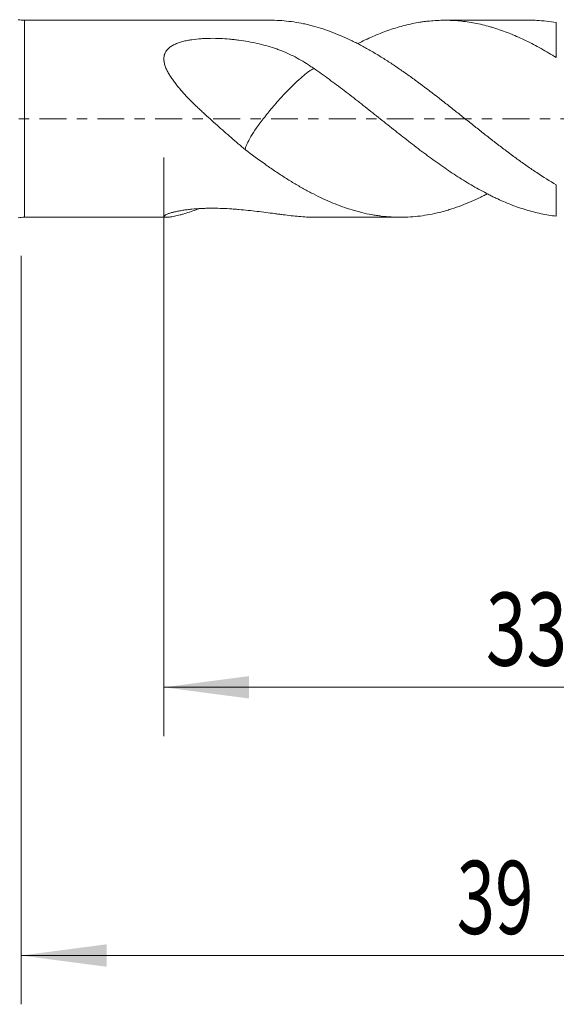
# Model space of a CAD drawing. Units: millimetres. Extents: x -28 to 94, y -83 to 38.
# Drawn here: x 33 to 55, y -36 to 4 of the extents above; entities that cross this region are included whole.
import ezdxf

# ---------------------------------------------------------------- set-up
doc = ezdxf.new("R2010")
doc.units = ezdxf.units.MM
doc.linetypes.add('CENTER', pattern=[47.5, 22, -8.5, 8.5, -8.5])
for name, color, linetype in [('1', 4, 'Continuous'), ('2', 7, 'Continuous'), ('SK2', 7, 'Continuous'), ('SK4', 2, 'CENTER')]:
    doc.layers.add(name, color=color, linetype=linetype)
doc.styles.add('iso_b_vert', font='simplex.shx')
doc.dimstyles.get("Standard").update_dxf_attribs({"dimtxt": 0.18, "dimasz": 0.18, "dimexe": 0.18, "dimexo": 0.0625, "dimgap": 0.09, "dimtad": 1, "dimzin": 0, "dimdsep": 52, "dimtxsty": 'Standard', "dimcen": 0.09, "dimadec": 0, "dimazin": 0, "dimtfac": 1, "dimtdec": 4, "dimtofl": 0, "dimtmove": 0, "dimatfit": 3, "dimfxl": 1, "dimtolj": 1, "dimtzin": 0, "dimarcsym": 0})

# ---------------------------------------------------------------- blocks, each defined once
blk = doc.blocks.new('_U3')
at = {"layer": 'SK2', "lineweight": 13}
for p, q in [((33, -5.62725), (33, -36.314375)), ((72, -6.401875), (72, -36.314375)), ((72, -34.314375), (33, -34.314375))]:
    blk.add_line(p, q, dxfattribs=at)
at = {"layer": 'SK2', "lineweight": 18}
for points in [[(33, -34.314375), (36.499998, -33.853591), (36.500002, -34.775159)], [(72, -34.314375), (68.500002, -34.775159), (68.499998, -33.853591)]]:
    blk.add_solid(points, dxfattribs=at)
at = {"layer": 'SK2', "lineweight": 18, "insert": (50.867172, -33.429261), "char_height": 3, "attachment_point": 7, "line_spacing_factor": 1.084337, "style": 'iso_b_vert'}
blk.add_mtext('\\W0.6927;39', dxfattribs=at)
blk = doc.blocks.new('_U4')
at = {"layer": '2', "lineweight": 13}
for p, q in [((38.85, -1.5875), (38.85, -25.314375)), ((72, -6.401875), (72, -25.314375)), ((72, -23.314375), (38.85, -23.314375))]:
    blk.add_line(p, q, dxfattribs=at)
at = {"layer": '2', "lineweight": 18}
for points in [[(38.85, -23.314375), (42.349998, -22.853591), (42.350002, -23.775159)], [(72, -23.314375), (68.500002, -23.775159), (68.499998, -22.853591)]]:
    blk.add_solid(points, dxfattribs=at)
at = {"layer": '2', "lineweight": 18, "insert": (52.063544, -22.429261), "char_height": 3, "attachment_point": 7, "line_spacing_factor": 1.084337, "style": 'iso_b_vert'}
blk.add_mtext('\\W0.7346;33.2', dxfattribs=at)

msp = doc.modelspace()

# ---------------------------------------------------------------- linework, layer by layer
at = {"layer": '1', "lineweight": 13}
for p, q in [((33.1312, -4.0398), (33.1312, 4.0397)), ((54.9533, 2.5058), (54.9533, 3.9488)), ((54.9533, -3.9971), (54.9533, -2.7126))]:
    msp.add_line(p, q, dxfattribs=at)
at = {"layer": '1', "lineweight": 18}
for p, q in [((43.2289, 4.0397), (33.1312, 4.0397)), ((53.8713, 4.0397), (50.3788, 4.0397)), ((33.1312, -4.0398), (38.9676, -4.0398)), ((45.0656, -4.0398), (48.5499, -4.0398))]:
    msp.add_line(p, q, dxfattribs=at)
for centre, start, end in [((33.1312, 5.5397), 260, 270), ((33.1312, -5.5397), 90, 100)]:
    msp.add_arc(centre, 1.5, start, end, dxfattribs=at)
for points, knots in [([(43.2297, 4.0397), (43.2826, 4.0397), (43.3354, 4.0391), (43.5203, 4.0345), (43.6522, 4.027), (43.9169, 4.0039), (44.0496, 3.9883), (44.3158, 3.9489), (44.4493, 3.9251), (44.6502, 3.8831), (44.7173, 3.8681), (44.8512, 3.836), (44.918, 3.819), (45.1178, 3.7651), (45.2504, 3.7252), (45.5154, 3.6383), (45.6478, 3.5912), (45.9125, 3.49), (46.0448, 3.436), (46.3095, 3.3209), (46.4418, 3.26), (46.6405, 3.1633), (46.7067, 3.1303), (46.8392, 3.0624), (46.9055, 3.0275), (47.1047, 2.9207), (47.238, 2.8464), (47.439, 2.7303), (47.5062, 2.6908), (47.6401, 2.6107), (47.7069, 2.5701), (47.9071, 2.4463), (48.0401, 2.3615), (48.239, 2.2308), (48.3053, 2.1867), (48.4375, 2.0972), (48.5035, 2.052), (48.7016, 1.9148), (48.8337, 1.8215), (49.0982, 1.6315), (49.2305, 1.5349), (49.6283, 1.2401), (49.8943, 1.0371), (50.1951, 0.802), (50.2286, 0.7758), (50.2954, 0.7233), (50.3288, 0.697), (50.429, 0.6183), (50.4958, 0.5658), (50.6957, 0.4083), (50.8287, 0.3032), (51.0942, 0.093), (51.2267, -0.012), (51.4914, -0.222), (51.6235, -0.327), (51.8215, -0.4841), (51.8875, -0.5365), (52.0196, -0.6408), (52.0857, -0.6927), (52.2845, -0.848), (52.4173, -0.9508), (52.6838, -1.1546), (52.8174, -1.2557), (52.985, -1.381), (53.0186, -1.406), (53.0856, -1.4557), (53.186, -1.5301), (53.2862, -1.6035), (53.4862, -1.749), (53.6189, -1.8445), (53.8851, -2.0305), (54.0183, -2.1212), (54.4182, -2.3866), (54.6854, -2.5544), (54.9533, -2.7126)], [0, 0, 0, 0, 0.0136055, 0.0136055, 0.0476191, 0.0476191, 0.0816327, 0.0816327, 0.1156463, 0.1156463, 0.1326531, 0.1326531, 0.1496599, 0.1496599, 0.1836735, 0.1836735, 0.2176871, 0.2176871, 0.2517007, 0.2517007, 0.2857143, 0.2857143, 0.3027211, 0.3027211, 0.3197279, 0.3197279, 0.3537415, 0.3537415, 0.3707483, 0.3707483, 0.3877551, 0.3877551, 0.4217687, 0.4217687, 0.4387755, 0.4387755, 0.4557823, 0.4557823, 0.4897959, 0.4897959, 0.5238095, 0.5238095, 0.5918367, 0.5918367, 0.6003401, 0.6003401, 0.6088435, 0.6088435, 0.6258503, 0.6258503, 0.6598639, 0.6598639, 0.6938776, 0.6938776, 0.7278912, 0.7278912, 0.744898, 0.744898, 0.7619048, 0.7619048, 0.7959184, 0.7959184, 0.829932, 0.829932, 0.8384354, 0.8384354, 0.8469388, 0.8639456, 0.8639456, 0.8979592, 0.8979592, 0.9319728, 0.9319728, 1, 1, 1, 1]), ([(54.9533, 2.5058), (54.7441, 2.6363), (54.5364, 2.7597), (54.1224, 2.9914), (53.9162, 3.0997), (53.6069, 3.25), (53.5038, 3.2981), (53.2975, 3.3901), (53.1943, 3.4341), (52.8845, 3.5597), (52.6775, 3.6351), (52.4176, 3.7181), (52.3655, 3.7342), (52.2612, 3.7651), (52.209, 3.78), (52.0523, 3.8228), (51.9482, 3.8489), (51.6363, 3.9195), (51.4294, 3.9567), (51.0167, 4.0111), (50.8108, 4.0285), (50.5015, 4.0394), (50.3984, 4.0406), (50.1917, 4.0378), (50.0882, 4.034), (49.8809, 4.0212), (49.7251, 4.0078), (49.5688, 3.9886), (49.4644, 3.9746), (49.4121, 3.9669), (49.1512, 3.9254), (48.9438, 3.8824), (48.5301, 3.7776), (48.3237, 3.716), (47.9114, 3.5745), (47.7054, 3.4947), (47.2922, 3.3177), (47.0851, 3.2204), (46.854, 3.1034), (46.8313, 3.0918), (46.8087, 3.0801)], [0, 0, 0, 0, 0.0762849, 0.0762849, 0.1525698, 0.1525698, 0.1907123, 0.1907123, 0.2288548, 0.2288548, 0.3051397, 0.3051397, 0.3242109, 0.3242109, 0.3432822, 0.3432822, 0.3814246, 0.3814246, 0.4577095, 0.4577095, 0.5339945, 0.5339945, 0.5721369, 0.5721369, 0.6102794, 0.6102794, 0.6484218, 0.6674931, 0.6674931, 0.6865643, 0.6865643, 0.7628492, 0.7628492, 0.8391342, 0.8391342, 0.9154191, 0.9154191, 0.991704, 0.991704, 1, 1, 1, 1]), ([(53.8712, 4.0397), (53.9646, 4.0397), (54.0581, 4.0377), (54.4182, 4.022), (54.6854, 3.9938), (54.9533, 3.9488)], [0, 0, 0, 0, 0.2596703, 0.2596703, 1, 1, 1, 1]), ([(45.0122, 2.0567), (44.9617, 2.0919), (44.9111, 2.1267), (44.8092, 2.1946), (44.758, 2.2279), (44.6036, 2.3254), (44.4994, 2.3875), (44.2881, 2.5056), (44.1809, 2.5615), (43.9629, 2.667), (43.8522, 2.7166), (43.6828, 2.786), (43.6258, 2.8083), (43.5107, 2.8513), (43.4526, 2.8719), (43.2763, 2.9312), (43.1575, 2.9667), (42.798, 3.0652), (42.5546, 3.1202), (42.1825, 3.1869), (42.0574, 3.2065), (41.8676, 3.2319), (41.8041, 3.2397), (41.6763, 3.2539), (41.612, 3.2604), (41.4184, 3.2775), (41.2891, 3.2861), (41.0301, 3.297), (40.9004, 3.2993), (40.7055, 3.2975), (40.6404, 3.296), (40.5102, 3.2911), (40.445, 3.2877), (40.2508, 3.2742), (40.123, 3.261), (39.9343, 3.2332), (39.8719, 3.2226), (39.7792, 3.2042), (39.7484, 3.1976), (39.6872, 3.1836), (39.6567, 3.1761), (39.5661, 3.1521), (39.5072, 3.1343), (39.3932, 3.094), (39.3379, 3.0715), (39.2717, 3.0396), (39.2586, 3.033), (39.2328, 3.0195), (39.2201, 3.0126), (39.1828, 2.9913), (39.1588, 2.9764), (39.0899, 2.9293), (39.0479, 2.8948), (38.9921, 2.8369), (38.975, 2.8168), (38.9441, 2.7753), (38.9162, 2.7324), (38.8948, 2.6863), (38.8812, 2.6506), (38.8771, 2.6384), (38.8698, 2.6141), (38.8665, 2.6018), (38.8527, 2.54), (38.8484, 2.489), (38.8505, 2.4234), (38.8513, 2.4102), (38.8535, 2.3837), (38.855, 2.3705), (38.8605, 2.3309), (38.8654, 2.3046), (38.8836, 2.2253), (38.9002, 2.1725), (38.9307, 2.0931), (38.9418, 2.0665), (38.9655, 2.0137), (38.9781, 1.9875), (39.0176, 1.9094), (39.0465, 1.858), (39.1081, 1.7559), (39.1409, 1.7053), (39.2097, 1.6046), (39.2457, 1.5546), (39.3203, 1.4549), (39.3587, 1.4056), (39.4373, 1.3081), (39.4774, 1.2599), (39.5591, 1.1642), (39.6007, 1.1167), (39.7279, 0.9758), (39.8155, 0.8834), (39.9947, 0.7007), (40.0863, 0.6104), (40.226, 0.4757), (40.2729, 0.431), (40.3673, 0.3419), (40.4146, 0.2977), (40.5569, 0.1656), (40.6523, 0.0784), (40.8437, -0.0947), (40.9397, -0.1806), (41.2282, -0.4369), (41.4211, -0.6059), (41.8073, -0.9412), (42.0006, -1.1074), (42.1943, -1.272)], [0, 0, 0, 0, 0.015625, 0.015625, 0.03125, 0.03125, 0.0625, 0.0625, 0.09375, 0.09375, 0.125, 0.125, 0.140625, 0.140625, 0.15625, 0.15625, 0.1875, 0.1875, 0.25, 0.25, 0.28125, 0.28125, 0.296875, 0.296875, 0.3125, 0.3125, 0.34375, 0.34375, 0.375, 0.375, 0.390625, 0.390625, 0.40625, 0.40625, 0.4375, 0.4375, 0.453125, 0.453125, 0.4609375, 0.4609375, 0.46875, 0.46875, 0.484375, 0.484375, 0.5, 0.5, 0.5039062, 0.5039062, 0.5078125, 0.5078125, 0.515625, 0.515625, 0.53125, 0.53125, 0.5390625, 0.5390625, 0.546875, 0.5546875, 0.5546875, 0.5585937, 0.5585937, 0.5625, 0.5625, 0.578125, 0.578125, 0.5820312, 0.5820312, 0.5859375, 0.5859375, 0.59375, 0.59375, 0.609375, 0.609375, 0.6171875, 0.6171875, 0.625, 0.625, 0.640625, 0.640625, 0.65625, 0.65625, 0.671875, 0.671875, 0.6875, 0.6875, 0.703125, 0.703125, 0.71875, 0.71875, 0.75, 0.75, 0.78125, 0.78125, 0.796875, 0.796875, 0.8125, 0.8125, 0.84375, 0.84375, 0.875, 0.875, 0.9375, 0.9375, 1, 1, 1, 1]), ([(45.0123, 2.0567), (45.0064, 2.0549), (45.0005, 2.0529), (44.9681, 2.0411), (44.938, 2.0266), (44.8696, 1.9873), (44.8309, 1.9623), (44.7465, 1.9022), (44.701, 1.8673), (44.6033, 1.7878), (44.5507, 1.7426), (44.4412, 1.6458), (44.3836, 1.5935), (44.2654, 1.4833), (44.2048, 1.4253), (44.0182, 1.2427), (43.8856, 1.1071), (43.6859, 0.8934), (43.619, 0.8203), (43.4845, 0.6701), (43.4167, 0.5927), (43.285, 0.4392), (43.2207, 0.3624), (43.0949, 0.209), (43.0329, 0.1317), (42.9151, -0.0191), (42.8593, -0.0923), (42.7536, -0.2349), (42.7035, -0.3046), (42.5636, -0.5052), (42.4858, -0.6254), (42.3563, -0.843), (42.3066, -0.9369), (42.25, -1.0597), (42.2339, -1.0979), (42.2081, -1.1678), (42.1999, -1.1981), (42.1931, -1.2422), (42.1927, -1.2582), (42.1943, -1.272)], [0, 0, 0, 0, 0.0112305, 0.0112305, 0.0588914, 0.0588914, 0.1065523, 0.1065523, 0.1542132, 0.1542132, 0.2018741, 0.2018741, 0.249535, 0.249535, 0.2971959, 0.2971959, 0.3925177, 0.3925177, 0.4401786, 0.4401786, 0.4878395, 0.4878395, 0.5355004, 0.5355004, 0.5831613, 0.5831613, 0.6308222, 0.6308222, 0.6784831, 0.6784831, 0.7738049, 0.7738049, 0.8691267, 0.8691267, 0.9167876, 0.9167876, 0.9644485, 0.9644485, 1, 1, 1, 1]), ([(54.9533, -3.9971), (54.7441, -3.9729), (54.5364, -3.9388), (54.1224, -3.8513), (53.9162, -3.7979), (53.6069, -3.7041), (53.5038, -3.6706), (53.2975, -3.5991), (53.1943, -3.561), (52.8845, -3.44), (52.6775, -3.3504), (52.4176, -3.2275), (52.3655, -3.2024), (52.2612, -3.151), (52.209, -3.1248), (52.0523, -3.0447), (51.9482, -2.9895), (51.6363, -2.819), (51.4294, -2.6985), (51.0167, -2.4449), (50.8108, -2.3119), (50.5015, -2.1042), (50.3984, -2.0335), (50.1917, -1.8898), (50.0882, -1.8167), (49.8809, -1.6679), (49.7251, -1.5544), (49.5688, -1.4382), (49.4644, -1.3602), (49.4121, -1.3209), (49.1512, -1.1238), (48.9438, -0.9638), (48.5301, -0.641), (48.3237, -0.4783), (47.9114, -0.151), (47.7054, 0.0134), (47.2922, 0.3424), (47.0851, 0.5069), (46.8246, 0.7112), (46.7724, 0.752), (46.6679, 0.8335), (46.6156, 0.8742), (46.4591, 0.9955), (46.3551, 1.0756), (46.0439, 1.3132), (45.8373, 1.468), (45.5279, 1.6938), (45.4249, 1.7681), (45.2187, 1.9141), (45.1155, 1.9859), (45.0123, 2.0565)], [0, 0, 0, 0, 0.0625, 0.0625, 0.125, 0.125, 0.15625, 0.15625, 0.1875, 0.1875, 0.25, 0.25, 0.265625, 0.265625, 0.28125, 0.28125, 0.3125, 0.3125, 0.375, 0.375, 0.4375, 0.4375, 0.46875, 0.46875, 0.5, 0.5, 0.53125, 0.546875, 0.546875, 0.5625, 0.5625, 0.625, 0.625, 0.6875, 0.6875, 0.75, 0.75, 0.8125, 0.8125, 0.828125, 0.828125, 0.84375, 0.84375, 0.875, 0.875, 0.9375, 0.9375, 0.96875, 0.96875, 1, 1, 1, 1]), ([(42.1943, -1.2723), (42.4611, -1.4737), (42.7267, -1.6678), (43.124, -1.9477), (43.2562, -2.0392), (43.5203, -2.2182), (43.6522, -2.3057), (43.9169, -2.4756), (44.0496, -2.558), (44.3158, -2.7179), (44.4493, -2.7953), (44.6502, -2.9074), (44.7173, -2.9442), (44.8512, -3.016), (44.918, -3.051), (45.1178, -3.1538), (45.2504, -3.2191), (45.5154, -3.3424), (45.6478, -3.4004), (45.9125, -3.5093), (46.0448, -3.5601), (46.3095, -3.6546), (46.4418, -3.6982), (46.6405, -3.7581), (46.7067, -3.7771), (46.8392, -3.8133), (46.9055, -3.8305), (47.1047, -3.8791), (47.238, -3.9075), (47.439, -3.9441), (47.5062, -3.9553), (47.6401, -3.9755), (47.7069, -3.9846), (47.9071, -4.0088), (48.0401, -4.0207), (48.239, -4.0325), (48.3053, -4.0354), (48.4375, -4.0391), (48.5035, -4.0399), (48.7016, -4.0393), (48.8337, -4.0348), (49.0982, -4.0176), (49.2305, -4.0049), (49.6283, -3.9546), (49.8943, -3.9049), (50.1951, -3.83), (50.2286, -3.8214), (50.2954, -3.8037), (50.3288, -3.7946), (50.429, -3.7668), (50.4958, -3.7473), (50.6957, -3.686), (50.8287, -3.6414), (51.0942, -3.5453), (51.2267, -3.4937), (51.4914, -3.3834), (51.6235, -3.3248), (51.8215, -3.2316), (51.8875, -3.1996), (52.0092, -3.1392), (52.0651, -3.1111), (52.121, -3.0823)], [0, 0, 0, 0, 0.0802504, 0.0802504, 0.1203756, 0.1203756, 0.1605008, 0.1605008, 0.200626, 0.200626, 0.2407512, 0.2407512, 0.2608137, 0.2608137, 0.2808763, 0.2808763, 0.3210015, 0.3210015, 0.3611267, 0.3611267, 0.4012519, 0.4012519, 0.4413771, 0.4413771, 0.4614397, 0.4614397, 0.4815023, 0.4815023, 0.5216275, 0.5216275, 0.5416901, 0.5416901, 0.5617527, 0.5617527, 0.6018779, 0.6018779, 0.6219405, 0.6219405, 0.6420031, 0.6420031, 0.6821283, 0.6821283, 0.7222535, 0.7222535, 0.8025038, 0.8025038, 0.8125351, 0.8125351, 0.8225664, 0.8225664, 0.842629, 0.842629, 0.8827542, 0.8827542, 0.9228794, 0.9228794, 0.9630046, 0.9630046, 0.9830672, 0.9830672, 1, 1, 1, 1]), ([(45.0122, -4.0395), (44.9617, -4.0391), (44.9111, -4.038), (44.8092, -4.0348), (44.758, -4.0325), (44.6036, -4.0243), (44.4994, -4.0166), (44.2881, -3.9978), (44.1809, -3.9867), (43.9629, -3.9619), (43.8522, -3.9482), (43.6828, -3.9266), (43.6258, -3.9192), (43.5107, -3.9042), (43.4526, -3.8965), (43.2763, -3.8736), (43.1575, -3.8583), (42.798, -3.813), (42.5546, -3.7831), (42.1825, -3.7436), (42.0574, -3.7314), (41.8676, -3.715), (41.8041, -3.7098), (41.6763, -3.7003), (41.612, -3.6959), (41.4184, -3.6841), (41.2891, -3.678), (41.0301, -3.6701), (40.9004, -3.6684), (40.7055, -3.6698), (40.6404, -3.6708), (40.5102, -3.6744), (40.445, -3.6769), (40.2508, -3.6864), (40.123, -3.6956), (39.9343, -3.7141), (39.8719, -3.7211), (39.7792, -3.7327), (39.7484, -3.7368), (39.6872, -3.7455), (39.6567, -3.75), (39.5661, -3.7643), (39.5072, -3.7745), (39.3932, -3.7966), (39.3379, -3.8085), (39.2717, -3.8242), (39.2586, -3.8274), (39.2328, -3.8339), (39.2201, -3.8372), (39.1828, -3.847), (39.1588, -3.8537), (39.0899, -3.8741), (39.0479, -3.8881), (38.9921, -3.9093), (38.975, -3.9163), (38.9441, -3.93), (38.9162, -3.9435), (38.8948, -3.9562), (38.8812, -3.9655), (38.8771, -3.9685), (38.8698, -3.9744), (38.8665, -3.9773), (38.8527, -3.9911), (38.8484, -4.0007), (38.8505, -4.0109), (38.8513, -4.0128), (38.8535, -4.0164), (38.855, -4.0182), (38.8605, -4.023), (38.8654, -4.0258), (38.8836, -4.0331), (38.9002, -4.0363), (38.9307, -4.039), (38.9418, -4.0395), (38.9655, -4.0399), (38.9781, -4.0397), (39.0176, -4.0382), (39.0465, -4.0359), (39.1081, -4.0291), (39.1409, -4.0245), (39.2097, -4.0134), (39.2457, -4.0067), (39.3203, -3.9915), (39.3587, -3.983), (39.4373, -3.9644), (39.4774, -3.9543), (39.5591, -3.9325), (39.6007, -3.9208), (39.7279, -3.8839), (39.8155, -3.8565), (39.9947, -3.7968), (40.0863, -3.7644), (40.2152, -3.7163), (40.2512, -3.7026), (40.2873, -3.6885)], [0, 0, 0, 0, 0.0196974, 0.0196974, 0.0393949, 0.0393949, 0.0787898, 0.0787898, 0.1181847, 0.1181847, 0.1575796, 0.1575796, 0.177277, 0.177277, 0.1969745, 0.1969745, 0.2363694, 0.2363694, 0.3151592, 0.3151592, 0.3545541, 0.3545541, 0.3742515, 0.3742515, 0.393949, 0.393949, 0.4333439, 0.4333439, 0.4727388, 0.4727388, 0.4924362, 0.4924362, 0.5121337, 0.5121337, 0.5515285, 0.5515285, 0.571226, 0.571226, 0.5810747, 0.5810747, 0.5909234, 0.5909234, 0.6106209, 0.6106209, 0.6303183, 0.6303183, 0.6352427, 0.6352427, 0.6401671, 0.6401671, 0.6500158, 0.6500158, 0.6697132, 0.6697132, 0.679562, 0.679562, 0.6894107, 0.6992594, 0.6992594, 0.7041838, 0.7041838, 0.7091081, 0.7091081, 0.7288056, 0.7288056, 0.7337299, 0.7337299, 0.7386543, 0.7386543, 0.748503, 0.748503, 0.7682005, 0.7682005, 0.7780492, 0.7780492, 0.7878979, 0.7878979, 0.8075954, 0.8075954, 0.8272928, 0.8272928, 0.8469903, 0.8469903, 0.8666877, 0.8666877, 0.8863852, 0.8863852, 0.9060826, 0.9060826, 0.9454775, 0.9454775, 0.9848724, 0.9848724, 1, 1, 1, 1])]:
    msp.add_open_spline(points, degree=3, knots=knots, dxfattribs=at)
msp.add_open_spline([(45.0656, -4.0398), (45.0478, -4.0398), (45.0301, -4.0397), (45.0123, -4.0395)], degree=3, dxfattribs=at)
at = {"layer": 'SK4', "lineweight": 18, "ltscale": 0.05}
msp.add_line((-28, 0), (73.65, 0), dxfattribs=at)

# ---------------------------------------------------------------- dimensions: what is measured, and where the dimension line sits
at = {"layer": '2', "lineweight": 18}
dim = msp.add_linear_dim(base=(38.85, -23.314375), p1=(72, -4.814375), p2=(38.85, 0), dimstyle='Standard', override={"dimtxt": 3, "dimasz": 3.5, "dimexe": 2, "dimexo": 1.5875, "dimgap": 1.5, "dimtad": 1, "dimtih": 1, "dimtoh": 0, "dimdec": 1, "dimlfac": 1, "dimzin": 8, "dimdsep": 46, "dimlunit": 2, "dimpost": '<>', "dimtxsty": 'iso_b_vert', "dimsah": 1, "dimse1": 0, "dimse2": 0, "dimsd1": 0, "dimsd2": 0, "dimclrd": 2, "dimclre": 2, "dimclrt": 2, "dimtol": 0, "dimtm": -0.1, "dimtfac": 1.166667, "dimtdec": 3, "dimtofl": 1, "dimtmove": 0, "dimtzin": 8, "dimlwd": 13, "dimlwe": 13}, dxfattribs=at)
dim.commit()
dim.dimension.update_dxf_attribs({"geometry": '_U4', "text_midpoint": (55.425, -23.314375)})
at = {"layer": 'SK2', "lineweight": 18}
dim = msp.add_linear_dim(base=(33, -34.3144), p1=(72, -4.8144), p2=(33, -4.0398), dimstyle='Standard', override={"dimtxt": 3, "dimasz": 3.5, "dimexe": 2, "dimexo": 1.5875, "dimgap": 1.5, "dimtad": 1, "dimtih": 1, "dimtoh": 0, "dimdec": 1, "dimlfac": 1, "dimzin": 8, "dimdsep": 46, "dimlunit": 2, "dimpost": '<>', "dimtxsty": 'iso_b_vert', "dimsah": 1, "dimse1": 0, "dimse2": 0, "dimsd1": 0, "dimsd2": 0, "dimclrd": 2, "dimclre": 2, "dimclrt": 2, "dimtol": 0, "dimtm": -0.1, "dimtfac": 1.166667, "dimtdec": 3, "dimtofl": 1, "dimtmove": 0, "dimtzin": 8, "dimlwd": 13, "dimlwe": 13}, dxfattribs=at)
dim.commit()
dim.dimension.update_dxf_attribs({"geometry": '_U3', "text_midpoint": (52.5, -34.3144)})

doc.saveas('drawing.dxf')
